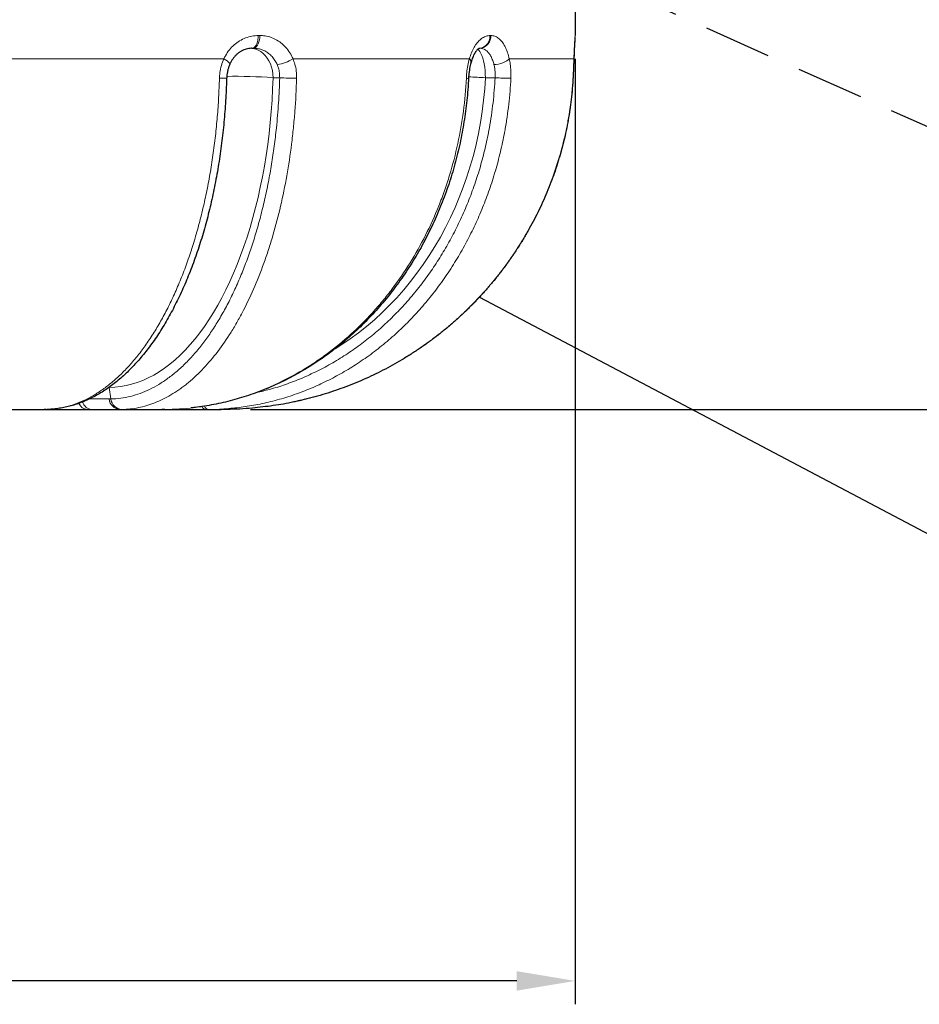
# Model space of a CAD drawing. Units: millimetres. Extents: x 0 to 12602, y -2 to 9520.
# Drawn here: x 10533 to 11379, y 4220 to 5147 of the extents above; entities that cross this region are included whole.
import ezdxf

# ---------------------------------------------------------------- set-up
doc = ezdxf.new("R2010")
doc.units = ezdxf.units.MM
doc.header["$LTSCALE"] = 127
doc.linetypes.add('DASHED', pattern=[0.75, 0.5, -0.25])
doc.layers.add('Mitat', color=1, linetype='Continuous')
doc.layers.add('Teksti', color=5, linetype='Continuous')

msp = doc.modelspace()

# ---------------------------------------------------------------- linework, layer by layer
at = {"color": 7, "linetype": 'Continuous', "lineweight": 30}
for p, q in [((11055.47, 5212.21), (11055.47, 5131.95)), ((10751.28, 5119.95), (10752.66, 5119.95)), ((10964.97, 5119.95), (10965.76, 5119.95)), ((10501.8, 4779.95), (10555.57, 4779.95)), ((10555.57, 4779.95), (10596.37, 4779.95)), ((10596.37, 4779.95), (10601.16, 4779.95)), ((10601.16, 4779.95), (10627.14, 4779.95)), ((10627.14, 4779.95), (10666.5, 4779.95)), ((10666.5, 4779.95), (10707.82, 4779.95)), ((10707.82, 4779.95), (10722.16, 4779.95))]:
    msp.add_line(p, q, dxfattribs=at)
at = {"color": 8, "linetype": 'Continuous', "lineweight": 0}
for p, q in [((10758.68, 5131.95), (10757.27, 5131.95)), ((10976.16, 5131.95), (10975.35, 5131.95)), ((11055.47, 5131.95), (11055.47, 5131.95)), ((10498.09, 5109.95), (10724.8, 5109.95)), ((10789.96, 5109.95), (10955.92, 5109.95)), ((10993.54, 5109.95), (11054.28, 5109.95)), ((11054.28, 5109.95), (11054.3, 5109.5)), ((10771.17, 5092.23), (10777.37, 5092.22)), ((10971.04, 5092.23), (10980.11, 5092.22)), ((11053.49, 5091.67), (11053.52, 5091.67)), ((11040.29, 5016.24), (11034.93, 4999.95)), ((11040.29, 5016.24), (11040.26, 5016.21)), ((11034.93, 4999.95), (11034.91, 4999.92)), ((10618.52, 4789.88), (10616.85, 4800.81)), ((10616.9, 4789.87), (10598.15, 4789.87))]:
    msp.add_line(p, q, dxfattribs=at)
at = {"color": 8, "linetype": 'Continuous', "lineweight": 0, "flags": 128}
for points in [[(10757.27, 5131.95), (10757.18, 5129.87), (10756.91, 5127.85), (10756.47, 5125.95), (10755.87, 5124.24), (10755.13, 5122.76), (10754.28, 5121.56), (10753.33, 5120.67), (10752.32, 5120.13), (10751.28, 5119.95)], [(10758.68, 5131.95), (10758.58, 5129.87), (10758.31, 5127.85), (10757.87, 5125.95), (10757.27, 5124.24), (10756.53, 5122.76), (10755.67, 5121.56), (10754.72, 5120.67), (10753.71, 5120.13), (10752.66, 5119.95)], [(10975.35, 5131.95), (10975.19, 5129.87), (10974.73, 5127.85), (10973.96, 5125.95), (10972.92, 5124.24), (10971.64, 5122.76), (10970.16, 5121.56), (10968.52, 5120.67), (10966.77, 5120.13), (10964.97, 5119.95)], [(10976.16, 5131.95), (10976, 5129.87), (10975.54, 5127.85), (10974.77, 5125.95), (10973.73, 5124.24), (10972.45, 5122.76), (10970.96, 5121.56), (10969.32, 5120.67), (10967.57, 5120.13), (10965.76, 5119.95)], [(11055.47, 5131.95), (11055.29, 5129.87), (11055.09, 5128.94)], [(10771.17, 5092.23), (10770.99, 5095.58), (10770.5, 5098.88), (10769.72, 5102.08), (10768.64, 5105.13), (10767.3, 5108), (10765.7, 5110.63), (10763.87, 5112.99), (10761.83, 5115.05), (10759.63, 5116.78), (10757.28, 5118.15), (10754.82, 5119.15), (10752.28, 5119.75), (10749.71, 5119.95)], [(10971.04, 5092.23), (10970.96, 5095.58), (10970.74, 5098.88), (10970.39, 5102.08), (10969.91, 5105.13), (10969.31, 5108), (10968.59, 5110.63), (10967.78, 5112.99), (10966.87, 5115.05), (10965.88, 5116.78), (10964.83, 5118.15), (10963.87, 5119.05)], [(10724.8, 5109.95), (10726.46, 5108.96), (10727.89, 5108), (10729.03, 5107.11), (10729.86, 5106.31), (10730.33, 5105.63), (10730.43, 5105.1), (10730.39, 5104.98)], [(10993.54, 5109.95), (10992.49, 5108.96), (10991.11, 5108), (10989.45, 5107.11), (10987.56, 5106.31), (10985.52, 5105.63), (10983.38, 5105.1), (10981.22, 5104.74), (10979.12, 5104.55)], [(10616.85, 4800.81), (10622.17, 4801), (10627.48, 4801.54), (10632.77, 4802.46), (10638.05, 4803.73), (10643.31, 4805.37), (10648.53, 4807.37), (10653.71, 4809.73), (10658.85, 4812.44), (10663.94, 4815.51), (10668.98, 4818.92), (10673.95, 4822.68), (10678.86, 4826.77), (10683.69, 4831.21), (10688.44, 4835.97), (10693.11, 4841.05), (10697.69, 4846.46), (10702.17, 4852.17), (10706.55, 4858.19), (10710.83, 4864.51), (10714.99, 4871.12), (10719.04, 4878.01), (10722.97, 4885.18), (10726.77, 4892.61), (10730.45, 4900.3), (10733.98, 4908.24), (10737.38, 4916.41), (10740.64, 4924.82), (10743.75, 4933.44), (10746.71, 4942.27), (10749.52, 4951.3), (10752.16, 4960.52), (10754.65, 4969.92), (10756.98, 4979.48), (10759.14, 4989.19), (10761.13, 4999.05), (10762.95, 5009.04), (10764.6, 5019.15), (10766.08, 5029.36), (10767.37, 5039.67), (10768.49, 5050.07), (10769.43, 5060.53), (10770.19, 5071.06), (10770.77, 5081.63), (10771.17, 5092.23)], [(10720.68, 5091.67), (10722.56, 5091.67), (10724.2, 5091.7), (10725.55, 5091.75), (10726.56, 5091.81), (10727.19, 5091.9), (10727.43, 5091.99), (10727.43, 5092)], [(10829.76, 4837.19), (10835.84, 4841.05), (10843.77, 4846.46), (10851.53, 4852.17), (10859.12, 4858.19), (10866.53, 4864.51), (10873.74, 4871.12), (10880.76, 4878.01), (10887.56, 4885.18), (10894.14, 4892.61), (10900.5, 4900.3), (10906.63, 4908.24), (10912.52, 4916.41), (10918.16, 4924.82), (10923.55, 4933.44), (10928.67, 4942.27), (10933.53, 4951.3), (10938.12, 4960.52), (10942.43, 4969.92), (10946.46, 4979.48), (10950.21, 4989.19), (10953.66, 4999.05), (10956.81, 5009.04), (10959.67, 5019.15), (10962.22, 5029.36), (10964.47, 5039.67), (10966.41, 5050.07), (10968.04, 5060.53), (10969.35, 5071.06), (10970.35, 5081.63), (10971.04, 5092.23)]]:
    msp.add_lwpolyline(points, dxfattribs=at)
at = {"color": 8, "linetype": 'Continuous', "lineweight": 0}
for centre, radius, start, end in [((10769.58, 5142.87), 38.72, 278.19692, 301.75427), ((10954.12, 5107.1), 3.37, 352.6038, 57.85243), ((10737.3, 4655.95), 437.59, 85.56063, 91.28476), ((10792.41, 5297.11), 205.44, 265.80439, 270.24293), ((10953.84, 5098.07), 6.45, 263.24987, 281.63929), ((10914.53, 4148.61), 945.31, 86.57282, 87.53169), ((10998.1, 5377.81), 286.15, 266.39722, 269.37896), ((10596.97, 4789.06), 9.13, 201.16467, 266.24297), ((10601.54, 4790.34), 10.4, 198.46171, 267.90988), ((10627.81, 4790.88), 10.95, 185.3037, 266.50564), ((10629.49, 4790.97), 11.02, 185.64238, 266.59309), ((10708.38, 4784.75), 4.84, 204.86419, 263.43817), ((10711.5, 4785.19), 5.28, 203.39844, 261.74993)]:
    msp.add_arc(centre, radius, start, end, dxfattribs=at)
for points, knots in [([(10757.27, 5131.95), (10755.24, 5131.84), (10751.19, 5131.61), (10745.23, 5129.85), (10739.58, 5127.05), (10734.41, 5123.24), (10729.92, 5118.51), (10726.78, 5113.96), (10725.29, 5110.95), (10724.8, 5109.95)], [0, 0, 0, 0, 0.155188, 0.310363, 0.464997, 0.619611, 0.771764, 0.923898, 1, 1, 1, 1]), ([(10789.96, 5109.95), (10789, 5111.91), (10787.1, 5115.83), (10783.22, 5120.88), (10778.71, 5125.13), (10773.59, 5128.46), (10768.03, 5130.72), (10762.99, 5131.81), (10759.84, 5131.91), (10758.68, 5131.95)], [0, 0, 0, 0, 0.150605, 0.301226, 0.452796, 0.604386, 0.757476, 0.910582, 1, 1, 1, 1]), ([(10975.35, 5131.95), (10974.18, 5131.84), (10971.82, 5131.61), (10968.3, 5129.85), (10964.93, 5127.05), (10961.81, 5123.24), (10959.07, 5118.51), (10957.14, 5113.96), (10956.22, 5110.95), (10955.92, 5109.95)], [0, 0, 0, 0, 0.155188, 0.310362, 0.464997, 0.619611, 0.771764, 0.923898, 1, 1, 1, 1]), ([(10993.54, 5109.95), (10993.03, 5111.91), (10992.01, 5115.83), (10989.92, 5120.88), (10987.45, 5125.13), (10984.62, 5128.46), (10981.51, 5130.72), (10978.64, 5131.81), (10976.83, 5131.91), (10976.16, 5131.95)], [0, 0, 0, 0, 0.150605, 0.301226, 0.452796, 0.604386, 0.757477, 0.910583, 1, 1, 1, 1]), ([(11055.47, 5131.95), (11055.46, 5131.84), (11055.44, 5131.61), (11055.3, 5129.85), (11055.11, 5127.05), (11054.87, 5123.24), (11054.62, 5118.51), (11054.42, 5113.96), (11054.32, 5110.95), (11054.28, 5109.95)], [0, 0, 0, 0, 0.155188, 0.310362, 0.464997, 0.619611, 0.771764, 0.923898, 1, 1, 1, 1]), ([(10752.66, 5119.95), (10753.5, 5119.92), (10755.77, 5119.85), (10759.41, 5119.09), (10763.41, 5117.5), (10767.08, 5115.17), (10770.31, 5112.2), (10773.07, 5108.66), (10774.42, 5105.92), (10775.1, 5104.55)], [0, 0, 0, 0, 0.089489, 0.242453, 0.395396, 0.546822, 0.698234, 0.84912, 1, 1, 1, 1]), ([(10965.76, 5119.95), (10966.28, 5119.92), (10967.7, 5119.85), (10969.92, 5119.09), (10972.33, 5117.5), (10974.49, 5115.17), (10976.38, 5112.2), (10977.97, 5108.66), (10978.73, 5105.92), (10979.12, 5104.55)], [0, 0, 0, 0, 0.08949, 0.242453, 0.395397, 0.546822, 0.698234, 0.849121, 1, 1, 1, 1]), ([(10724.8, 5109.95), (10723.98, 5107.9), (10722.33, 5103.73), (10721.04, 5097.51), (10720.79, 5093.44), (10720.68, 5091.67)], [0, 0, 0, 0, 0.354642, 0.7193, 1, 1, 1, 1]), ([(10793.28, 5091.67), (10793.24, 5093.91), (10793.17, 5098.45), (10791.94, 5104.62), (10790.56, 5108.34), (10789.96, 5109.95)], [0, 0, 0, 0, 0.354999, 0.719986, 1, 1, 1, 1]), ([(10955.92, 5109.95), (10955.41, 5107.9), (10954.37, 5103.73), (10953.47, 5097.51), (10953.2, 5093.44), (10953.08, 5091.67)], [0, 0, 0, 0, 0.354642, 0.7193, 1, 1, 1, 1]), ([(10994.99, 5091.67), (10995.04, 5093.91), (10995.14, 5098.45), (10994.58, 5104.62), (10993.85, 5108.34), (10993.54, 5109.95)], [0, 0, 0, 0, 0.354999, 0.719987, 1, 1, 1, 1]), ([(11054.28, 5109.95), (11054.21, 5107.9), (11054.07, 5103.73), (11053.8, 5097.51), (11053.58, 5093.44), (11053.49, 5091.67)], [0, 0, 0, 0, 0.354642, 0.7193, 1, 1, 1, 1]), ([(10775.1, 5104.55), (10775.53, 5103.46), (10776.49, 5101), (10777.35, 5096.84), (10777.37, 5093.78), (10777.37, 5092.22)], [0, 0, 0, 0, 0.280477, 0.634808, 1, 1, 1, 1]), ([(10979.12, 5104.55), (10979.35, 5103.46), (10979.89, 5101), (10980.29, 5096.84), (10980.17, 5093.78), (10980.11, 5092.22)], [0, 0, 0, 0, 0.280478, 0.634808, 1, 1, 1, 1]), ([(10720.68, 5091.67), (10720.47, 5085.61), (10720.03, 5073.47), (10718.74, 5055.4), (10716.98, 5037.31), (10714.67, 5019.29), (10711.83, 5001.38), (10708.53, 4983.99), (10704.77, 4967.17), (10700.59, 4950.95), (10695.93, 4935.06), (10690.78, 4919.57), (10685.15, 4904.55), (10679.16, 4890.33), (10672.83, 4876.94), (10666.21, 4864.38), (10659.19, 4852.45), (10651.77, 4841.24), (10643.98, 4830.78), (10635.97, 4821.31), (10627.79, 4812.83), (10619.46, 4805.34), (10610.86, 4798.71), (10602, 4793.01), (10592.92, 4788.27), (10584.62, 4784.93), (10577.15, 4782.67), (10570.54, 4781.22), (10563.9, 4780.26), (10559.45, 4780.06), (10557.23, 4779.97)], [0, 0, 0, 0, 0.036611, 0.07325, 0.109861, 0.147535, 0.18524, 0.222914, 0.259527, 0.296167, 0.33278, 0.370453, 0.408158, 0.445831, 0.482479, 0.519155, 0.555802, 0.593509, 0.631246, 0.668953, 0.705688, 0.74245, 0.779185, 0.816974, 0.854794, 0.892583, 0.919352, 0.946121, 0.97306, 1, 1, 1, 1]), ([(10777.37, 5092.22), (10777.24, 5088.27), (10776.98, 5080.37), (10776.31, 5068.55), (10775.43, 5056.76), (10774.15, 5043.13), (10772.33, 5027.75), (10769.81, 5010.74), (10766.8, 4993.87), (10763.28, 4977.21), (10759.25, 4960.82), (10754.8, 4945.05), (10749.95, 4929.94), (10744.74, 4915.51), (10739.08, 4901.54), (10732.97, 4888.11), (10726.43, 4875.28), (10719.57, 4863.29), (10712.44, 4852.17), (10705.04, 4841.93), (10697.3, 4832.44), (10689.22, 4823.77), (10680.83, 4815.97), (10672.3, 4809.2), (10663.67, 4803.47), (10654.98, 4798.75), (10646.08, 4794.97), (10637, 4792.2), (10627.78, 4790.37), (10621.61, 4790.05), (10618.52, 4789.88)], [0, 0, 0, 0, 0.024565, 0.049131, 0.073833, 0.098536, 0.135216, 0.171924, 0.208604, 0.246353, 0.284133, 0.321882, 0.358705, 0.395558, 0.432382, 0.470284, 0.508218, 0.546121, 0.583331, 0.620571, 0.657781, 0.696098, 0.734446, 0.772763, 0.810078, 0.847423, 0.884739, 0.923149, 0.96159, 1, 1, 1, 1]), ([(10628.83, 4779.97), (10634.1, 4780.07), (10639.32, 4780.66), (10649.68, 4782.78), (10654.81, 4784.32), (10664.98, 4788.33), (10670.02, 4790.8), (10677.51, 4795.23), (10680, 4796.83), (10683.71, 4799.41), (10684.95, 4800.3), (10687.4, 4802.14), (10688.62, 4803.08), (10694.68, 4807.94), (10699.41, 4812.26), (10708.61, 4821.74), (10713.09, 4826.89), (10721.82, 4838.05), (10726.06, 4844.04), (10731.2, 4852.08), (10732.22, 4853.72), (10734.25, 4857.04), (10735.25, 4858.72), (10738.22, 4863.83), (10740.15, 4867.32), (10745.81, 4878.03), (10749.4, 4885.49), (10756.2, 4901.04), (10759.42, 4909.13), (10763.97, 4921.75), (10765.44, 4926.03), (10767.57, 4932.59), (10768.27, 4934.79), (10769.64, 4939.24), (10770.32, 4941.48), (10773.62, 4952.76), (10776.03, 4961.97), (10780.39, 4980.73), (10782.34, 4990.29), (10785.8, 5009.76), (10787.3, 5019.68), (10788.88, 5032.3), (10789.19, 5034.83), (10789.76, 5039.93), (10790.04, 5042.49), (10790.81, 5050.18), (10791.27, 5055.33), (10792.45, 5070.82), (10792.99, 5081.22), (10793.28, 5091.67)], [0, 0, 0, 0, 0.0625, 0.0625, 0.125, 0.125, 0.1875, 0.1875, 0.21875, 0.21875, 0.234375, 0.234375, 0.25, 0.25, 0.3125, 0.3125, 0.375, 0.375, 0.4375, 0.4375, 0.453125, 0.453125, 0.46875, 0.46875, 0.5, 0.5, 0.5625, 0.5625, 0.625, 0.625, 0.65625, 0.65625, 0.671875, 0.671875, 0.6875, 0.6875, 0.75, 0.75, 0.8125, 0.8125, 0.875, 0.875, 0.890625, 0.890625, 0.90625, 0.90625, 0.9375, 0.9375, 1, 1, 1, 1]), ([(10953.08, 5091.67), (10952.58, 5081.22), (10951.65, 5070.87), (10948.96, 5050.41), (10947.21, 5040.28), (10942.88, 5020.24), (10940.31, 5010.33), (10935.83, 4995.63), (10934.23, 4990.76), (10931.67, 4983.49), (10930.79, 4981.08), (10928.99, 4976.29), (10928.07, 4973.91), (10923.33, 4962.11), (10919.18, 4952.93), (10910.17, 4935.09), (10905.31, 4926.42), (10894.88, 4909.62), (10889.31, 4901.47), (10881.88, 4891.62), (10880.37, 4889.67), (10877.32, 4885.81), (10875.78, 4883.9), (10871.1, 4878.26), (10867.91, 4874.6), (10858.16, 4863.9), (10851.39, 4857.15), (10837.34, 4844.4), (10830.05, 4838.4), (10818.73, 4829.98), (10814.88, 4827.27), (10809.02, 4823.34), (10807.05, 4822.06), (10803.08, 4819.55), (10801.08, 4818.32), (10791.07, 4812.34), (10782.91, 4808.01), (10766.33, 4800.28), (10757.9, 4796.87), (10740.77, 4790.96), (10732.07, 4788.45), (10721.02, 4785.91), (10718.8, 4785.43), (10714.34, 4784.52), (10712.11, 4784.1), (10705.4, 4782.93), (10700.92, 4782.27), (10687.46, 4780.66), (10678.45, 4780.07), (10669.4, 4779.97)], [0, 0, 0, 0, 0.0625, 0.0625, 0.125, 0.125, 0.1875, 0.1875, 0.21875, 0.21875, 0.234375, 0.234375, 0.25, 0.25, 0.3125, 0.3125, 0.375, 0.375, 0.4375, 0.4375, 0.453125, 0.453125, 0.46875, 0.46875, 0.5, 0.5, 0.5625, 0.5625, 0.625, 0.625, 0.65625, 0.65625, 0.671875, 0.671875, 0.6875, 0.6875, 0.75, 0.75, 0.8125, 0.8125, 0.875, 0.875, 0.890625, 0.890625, 0.90625, 0.90625, 0.9375, 0.9375, 1, 1, 1, 1]), ([(10727.56, 4780.74), (10732.69, 4781.22), (10743.18, 4782.21), (10759.05, 4785.01), (10775.15, 4788.85), (10791.19, 4793.81), (10806.78, 4799.76), (10821.9, 4806.66), (10836.5, 4814.43), (10850.85, 4823.21), (10864.87, 4833.03), (10878.51, 4843.86), (10891.41, 4855.43), (10903.57, 4867.66), (10914.96, 4880.48), (10925.82, 4894.14), (10936.09, 4908.63), (10945.72, 4923.92), (10954.48, 4939.64), (10962.37, 4955.74), (10969.4, 4972.13), (10975.69, 4989.11), (10981.19, 5006.65), (10985.86, 5024.68), (10989.19, 5040.87), (10991.51, 5055.05), (10993.08, 5067.18), (10994.29, 5079.39), (10994.76, 5087.58), (10994.99, 5091.67)], [0, 0, 0, 0, 0.037143, 0.075961, 0.115912, 0.155896, 0.195847, 0.234566, 0.273316, 0.312035, 0.351903, 0.391804, 0.431672, 0.469993, 0.508343, 0.546664, 0.586107, 0.625581, 0.665024, 0.703196, 0.741398, 0.77957, 0.818854, 0.85817, 0.897455, 0.92302, 0.948585, 0.974292, 1, 1, 1, 1]), ([(10980.11, 5092.22), (10979.89, 5088.27), (10979.43, 5080.37), (10978.27, 5068.55), (10976.74, 5056.76), (10974.52, 5043.13), (10971.37, 5027.75), (10967, 5010.74), (10961.78, 4993.87), (10955.68, 4977.21), (10948.71, 4960.82), (10941, 4945.05), (10932.6, 4929.94), (10923.56, 4915.51), (10913.75, 4901.54), (10903.17, 4888.11), (10891.83, 4875.28), (10879.95, 4863.29), (10867.57, 4852.17), (10854.76, 4841.93), (10841.34, 4832.44), (10827.34, 4823.77), (10812.78, 4815.97), (10798, 4809.19), (10783.04, 4803.48), (10768.89, 4798.97), (10759.61, 4796.82), (10755.44, 4795.86)], [0, 0, 0, 0, 0.027981, 0.055963, 0.0841, 0.112237, 0.154018, 0.19583, 0.23761, 0.280609, 0.323642, 0.36664, 0.408584, 0.450561, 0.492505, 0.535679, 0.578887, 0.622061, 0.664445, 0.706863, 0.749248, 0.792892, 0.836573, 0.880217, 0.922722, 0.96526, 1, 1, 1, 1]), ([(11050.69, 5063.46), (11050.12, 5059.46), (11049.48, 5055.48), (11048.03, 5047.54), (11047.24, 5043.58), (11044.63, 5031.77), (11042.6, 5023.96), (11040.29, 5016.24)], [0, 0, 0, 0, 0.25, 0.25, 0.5, 0.5, 1, 1, 1, 1]), ([(11050.69, 5063.46), (11050.7, 5063.45), (11050.72, 5063.45), (11050.71, 5063.45), (11050.71, 5063.45)], [0, 0, 0, 0, 0.274501, 1, 1, 1, 1]), ([(11034.93, 4999.95), (11032.68, 4993.98), (11028.18, 4982.03), (11020.11, 4964.63), (11011.12, 4947.66), (11001.17, 4931.27), (10989.98, 4915.04), (10977.47, 4899.08), (10963.58, 4883.51), (10948.72, 4868.81), (10932.98, 4855.05), (10916.45, 4842.31), (10899.53, 4830.91), (10882.29, 4820.79), (10864.82, 4811.89), (10846.83, 4804.01), (10828.41, 4797.21), (10811.08, 4791.81), (10799.77, 4789.22), (10794.84, 4788.08)], [0, 0, 0, 0, 0.05727, 0.114685, 0.172149, 0.229564, 0.286834, 0.349023, 0.411457, 0.474018, 0.536578, 0.599013, 0.661202, 0.719667, 0.778334, 0.837105, 0.895877, 0.954546, 1, 1, 1, 1])]:
    msp.add_open_spline(points, degree=3, knots=knots, dxfattribs=at)
at = {"color": 7, "linetype": 'Continuous', "lineweight": 30}
for points, knots in [([(11055.39, 5130.7), (11055.4, 5130.7), (11055.4, 5130.71), (11055.38, 5130.54), (11055.35, 5130.14), (11055.3, 5129.39), (11055.23, 5128.31), (11055.14, 5126.91), (11055.03, 5125.22), (11054.92, 5123.29), (11054.79, 5121.11), (11054.67, 5118.68), (11054.55, 5116.02), (11054.43, 5113.14), (11054.35, 5110.96), (11054.31, 5109.71), (11054.31, 5109.53)], [0, 0, 0, 0, 0.015397, 0.063402, 0.130014, 0.209607, 0.294606, 0.38103, 0.467092, 0.553493, 0.63798, 0.723783, 0.810547, 0.89791, 0.985463, 1, 1, 1, 1]), ([(10751.18, 5119.89), (10751.1, 5119.9), (10750.19, 5119.94), (10748.45, 5119.72), (10745.98, 5119.23), (10743.58, 5118.4), (10741.29, 5117.3), (10739.14, 5115.93), (10737.14, 5114.31), (10735.28, 5112.44), (10733.56, 5110.35), (10732.02, 5108.01), (10730.98, 5106.2), (10730.53, 5105.13), (10730.46, 5104.95)], [0, 0, 0, 0, 0.010554, 0.115484, 0.219361, 0.321319, 0.420663, 0.516828, 0.610627, 0.701982, 0.794546, 0.887997, 0.98177, 1, 1, 1, 1]), ([(10965.22, 5119.93), (10965.23, 5119.93), (10965.26, 5119.93), (10965.12, 5119.89), (10964.76, 5119.69), (10964.18, 5119.28), (10963.45, 5118.6), (10962.64, 5117.67), (10961.77, 5116.48), (10960.87, 5115.02), (10959.96, 5113.29), (10959.06, 5111.28), (10958.23, 5109.07), (10957.74, 5107.46), (10957.51, 5106.67)], [0, 0, 0, 0, 0.016845, 0.113804, 0.203561, 0.297435, 0.38685, 0.473689, 0.55815, 0.641814, 0.729012, 0.819333, 0.912181, 1, 1, 1, 1]), ([(10957.52, 5106.65), (10957.37, 5106.13), (10956.99, 5104.74), (10956.46, 5102.3), (10955.93, 5099.38), (10955.53, 5096.33), (10955.28, 5093.77), (10955.21, 5092.25), (10955.19, 5091.76)], [0, 0, 0, 0, 0.115762, 0.3089, 0.506027, 0.705764, 0.90663, 1, 1, 1, 1]), ([(11054.28, 5109.5), (11054.25, 5108.82), (11054.2, 5107.07), (11054.08, 5104.09), (11053.93, 5100.61), (11053.77, 5097.04), (11053.62, 5094.05), (11053.53, 5092.25), (11053.49, 5091.67)], [0, 0, 0, 0, 0.122797, 0.317106, 0.512696, 0.709048, 0.905475, 1, 1, 1, 1]), ([(10730.49, 5104.94), (10730.25, 5104.39), (10729.62, 5102.99), (10728.85, 5100.57), (10728.15, 5097.73), (10727.68, 5094.86), (10727.57, 5092.93), (10727.52, 5091.99)], [0, 0, 0, 0, 0.136518, 0.353146, 0.571774, 0.791054, 1, 1, 1, 1]), ([(10727.41, 5092.01), (10727.36, 5089.93), (10727.21, 5084.48), (10726.79, 5075.65), (10726.17, 5065.53), (10725.39, 5055.44), (10724.45, 5045.41), (10723.36, 5035.46), (10722.11, 5025.6), (10720.71, 5015.83), (10719.15, 5006.16), (10717.43, 4996.57), (10715.56, 4987.05), (10713.54, 4977.61), (10711.36, 4968.29), (10709.04, 4959.12), (10706.58, 4950.11), (10703.99, 4941.3), (10701.26, 4932.67), (10698.39, 4924.19), (10695.38, 4915.86), (10692.22, 4907.67), (10688.91, 4899.65), (10685.48, 4891.83), (10681.92, 4884.21), (10678.24, 4876.83), (10674.46, 4869.71), (10670.55, 4862.8), (10666.53, 4856.12), (10662.37, 4849.66), (10658.1, 4843.45), (10653.73, 4837.49), (10649.25, 4831.78), (10644.66, 4826.35), (10639.98, 4821.19), (10635.21, 4816.31), (10630.35, 4811.72), (10625.41, 4807.42), (10620.4, 4803.42), (10615.32, 4799.73), (10610.18, 4796.36), (10604.98, 4793.29), (10599.72, 4790.53), (10594.41, 4788.09), (10589.05, 4785.96), (10583.68, 4784.16), (10578.3, 4782.68), (10572.88, 4781.52), (10567.43, 4780.68), (10562.69, 4780.18), (10559.76, 4780.09), (10558.66, 4780.05)], [0, 0, 0, 0, 0.012677, 0.033414, 0.054189, 0.074982, 0.09577, 0.116528, 0.137237, 0.157915, 0.178537, 0.199241, 0.220053, 0.240936, 0.261848, 0.282741, 0.303569, 0.324293, 0.344917, 0.36561, 0.386427, 0.407335, 0.428305, 0.449304, 0.470293, 0.491236, 0.512098, 0.532849, 0.553823, 0.5748, 0.595782, 0.61677, 0.637764, 0.658765, 0.679769, 0.700738, 0.72159, 0.742526, 0.763346, 0.784067, 0.804708, 0.825289, 0.845833, 0.866364, 0.886921, 0.907104, 0.927244, 0.947426, 0.967624, 0.987811, 1, 1, 1, 1]), ([(10955.1, 5091.76), (10955.01, 5089.87), (10954.77, 5084.57), (10954.07, 5075.89), (10953.02, 5065.73), (10951.69, 5055.61), (10950.08, 5045.55), (10948.21, 5035.56), (10946.07, 5025.66), (10943.67, 5015.86), (10941.01, 5006.17), (10938.08, 4996.55), (10934.88, 4987.01), (10931.41, 4977.55), (10927.69, 4968.21), (10923.72, 4959.01), (10919.53, 4949.99), (10915.1, 4941.16), (10910.45, 4932.53), (10905.57, 4924.06), (10900.44, 4915.73), (10895.07, 4907.56), (10889.47, 4899.56), (10883.65, 4891.75), (10877.63, 4884.17), (10871.42, 4876.82), (10865.05, 4869.73), (10858.49, 4862.87), (10851.74, 4856.24), (10844.79, 4849.83), (10837.67, 4843.67), (10830.38, 4837.77), (10822.93, 4832.12), (10815.34, 4826.74), (10807.59, 4821.63), (10799.71, 4816.8), (10791.71, 4812.25), (10783.59, 4807.98), (10775.37, 4804.01), (10767.06, 4800.34), (10758.66, 4796.96), (10750.16, 4793.89), (10741.57, 4791.11), (10732.88, 4788.63), (10724.11, 4786.45), (10715.3, 4784.59), (10706.46, 4783.05), (10699.36, 4782.02), (10695.18, 4781.6), (10693.98, 4781.48)], [0, 0, 0, 0, 0.012145, 0.033917, 0.055728, 0.077558, 0.09938, 0.12117, 0.142906, 0.164597, 0.186219, 0.207918, 0.229727, 0.251605, 0.27351, 0.295387, 0.317191, 0.338877, 0.360449, 0.382044, 0.403771, 0.425584, 0.447449, 0.469332, 0.491187, 0.512979, 0.534673, 0.556184, 0.577958, 0.599722, 0.62148, 0.643238, 0.664999, 0.686769, 0.70855, 0.730345, 0.752067, 0.77386, 0.795577, 0.81725, 0.838907, 0.860578, 0.882286, 0.90406, 0.925941, 0.947767, 0.969412, 0.991193, 1, 1, 1, 1]), ([(11053.48, 5091.67), (11053.4, 5090.13), (11053.15, 5085.17), (11052.39, 5076.82), (11051.54, 5068.95), (11050.87, 5064.51), (11050.71, 5063.45)], [0, 0, 0, 0, 0.1631534, 0.5258023, 0.8862627, 1, 1, 1, 1]), ([(11050.69, 5063.45), (11050.52, 5062.23), (11049.91, 5057.71), (11048.53, 5049.92), (11046.56, 5040.09), (11044.24, 5030.34), (11042.15, 5022.37), (11040.72, 5017.69), (11040.27, 5016.21)], [0, 0, 0, 0, 0.0762175, 0.2828679, 0.4897091, 0.696751, 0.9040024, 1, 1, 1, 1]), ([(11040.27, 5016.21), (11039.82, 5014.7), (11038.41, 5009.93), (11036.62, 5004.5), (11035.18, 5000.61), (11034.92, 4999.92)], [0, 0, 0, 0, 0.275165, 0.870604, 1, 1, 1, 1]), ([(11034.78, 4999.57), (11034.39, 4998.43), (11032.87, 4994.09), (11029.94, 4986.67), (11025.98, 4977.32), (11021.73, 4968.14), (11017.2, 4959.07), (11012.37, 4950.12), (11007.25, 4941.29), (11001.84, 4932.58), (10996.16, 4924.03), (10990.21, 4915.65), (10984, 4907.44), (10977.55, 4899.44), (10970.87, 4891.65), (10963.96, 4884.08), (10956.85, 4876.76), (10949.54, 4869.69), (10942.03, 4862.87), (10934.31, 4856.27), (10926.35, 4849.89), (10918.16, 4843.72), (10909.77, 4837.8), (10901.2, 4832.14), (10892.48, 4826.75), (10883.63, 4821.66), (10874.64, 4816.85), (10865.51, 4812.32), (10856.22, 4808.06), (10846.82, 4804.09), (10837.29, 4800.42), (10827.64, 4797.03), (10817.87, 4793.93), (10808.01, 4791.16), (10800.34, 4789.19), (10795.94, 4788.25), (10794.87, 4788.02)], [0, 0, 0, 0, 0.010785, 0.041368, 0.071746, 0.102002, 0.132349, 0.162834, 0.193436, 0.224133, 0.254898, 0.285707, 0.316532, 0.347339, 0.3781, 0.408787, 0.439376, 0.469841, 0.500163, 0.530501, 0.56111, 0.591828, 0.622604, 0.65338, 0.684092, 0.714681, 0.745114, 0.775748, 0.80632, 0.836874, 0.867449, 0.898075, 0.928802, 0.959603, 0.990117, 1, 1, 1, 1]), ([(10794.84, 4788.08), (10793.43, 4787.73), (10785.66, 4785.82), (10771.29, 4783.4), (10758.26, 4781.98), (10751.75, 4781.27)], [0, 0, 0, 0, 0.099525, 0.549762, 1, 1, 1, 1]), ([(10557.43, 4779.97), (10556.99, 4779.96), (10556.37, 4779.94), (10555.75, 4779.96), (10555.57, 4779.96)], [0, 0, 0, 0, 0.7001922, 1, 1, 1, 1]), ([(10710.74, 4779.97), (10716.12, 4780.04), (10721.74, 4780.11), (10727.33, 4780.72), (10727.56, 4780.74)], [0, 0, 0, 0, 0.957938, 1, 1, 1, 1])]:
    msp.add_open_spline(points, degree=3, knots=knots, dxfattribs=at)
at = {"color": 8, "linetype": 'Continuous', "lineweight": 0}
for points in [[(11053.49, 5091.67), (11052.96, 5082.23), (11052.03, 5072.82), (11050.69, 5063.46)], [(10618.52, 4789.88), (10617.98, 4789.87), (10617.44, 4789.87), (10616.9, 4789.87)]]:
    msp.add_open_spline(points, degree=3, dxfattribs=at)
at = {"color": 7, "linetype": 'Continuous', "lineweight": 30}
for points in [[(10751.75, 4781.27), (10743.79, 4780.56), (10735.81, 4780.13), (10727.82, 4780)], [(10557.23, 4779.97), (10556.68, 4779.96), (10556.12, 4779.95), (10555.57, 4779.95)], [(10627.14, 4779.95), (10627.7, 4779.95), (10628.27, 4779.96), (10628.83, 4779.97)], [(10669.4, 4779.97), (10668.44, 4779.96), (10667.47, 4779.95), (10666.5, 4779.95)], [(10707.82, 4779.95), (10708.8, 4779.95), (10709.77, 4779.96), (10710.74, 4779.97)], [(10727.82, 4780), (10725.93, 4779.97), (10724.05, 4779.95), (10722.16, 4779.95)]]:
    msp.add_open_spline(points, degree=3, dxfattribs=at)
at = {"layer": 'Mitat'}
for p, q in [((11055.47, 5109.95), (11055.47, 4220.23)), ((10749.82, 4780), (12334.9, 4780)), ((11208.63, 4780), (12112.29, 4780)), ((11000.47, 4242.23), (8820.47, 4242.23))]:
    msp.add_line(p, q, dxfattribs=at)
msp.add_solid([(11000.47, 4251.39), (11000.47, 4233.06), (11055.47, 4242.23)], dxfattribs=at)
at = {"layer": 'Teksti', "linetype": 'DASHED'}
msp.add_line((10570.16, 5410.9), (11732.18, 4892.2), dxfattribs=at)
at = {"layer": 'Teksti'}
msp.add_line((10965.35, 4885.64), (11734.39, 4479.82), dxfattribs=at)

doc.saveas('drawing.dxf')
